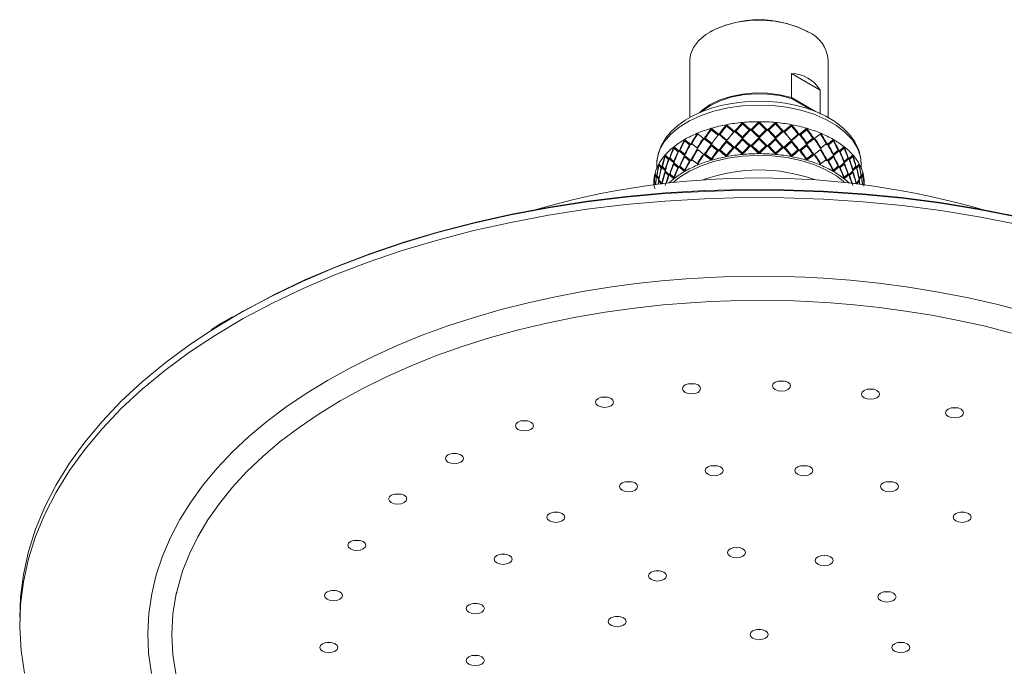
# Model space of a CAD drawing. Units: inches. Extents: x 8 to 32.3, y 6.1 to 26.5.
# Drawn here: x 22.4 to 28.9, y 19.4 to 23.6 of the extents above; entities that cross this region are included whole.
import ezdxf

# ---------------------------------------------------------------- set-up
doc = ezdxf.new("R2010")
doc.units = ezdxf.units.IN
doc.header["$LTSCALE"] = 2
doc.header["$MEASUREMENT"] = 0
doc.layers.add('A-PRODUCT', color=7, linetype='Continuous', lineweight=9)
doc.layers.add('A-TEXT', color=251, linetype='Continuous', lineweight=9)

# ---------------------------------------------------------------- blocks, each defined once
blk = doc.blocks.new('WWSH10ISO')
at = {"layer": 'A-PRODUCT'}
for p, q in [((26.9525, 23.5702), (26.9497, 23.5686)), ((27.5901, 23.5687), (27.5873, 23.5703)), ((26.8172, 23.3838), (26.8172, 23.0081)), ((27.7227, 23.0081), (27.7227, 23.3838)), ((27.4828, 23.1388), (27.4828, 23.2963)), ((27.6695, 23.1885), (27.4828, 23.2963)), ((27.4804, 23.1337), (27.4828, 23.1388)), ((27.4804, 23.1337), (27.6108, 23.0584)), ((27.6397, 23.0482), (27.4828, 23.1388)), ((27.6695, 23.1885), (27.6695, 23.0309)), ((27.0601, 22.9563), (27.0092, 22.8948)), ((27.057, 22.9617), (27.0601, 22.9563)), ((27.1109, 22.9139), (27.0601, 22.9563)), ((27.1637, 22.9707), (27.1109, 22.9139)), ((27.1621, 22.9763), (27.1637, 22.9707)), ((27.2165, 22.9235), (27.1637, 22.9707)), ((27.2699, 22.9755), (27.2165, 22.9235)), ((27.2699, 22.9812), (27.2699, 22.9755)), ((27.3234, 22.9235), (27.2699, 22.9755)), ((27.3762, 22.9707), (27.3234, 22.9235)), ((27.3777, 22.9763), (27.3762, 22.9707)), ((27.429, 22.9139), (27.3762, 22.9707)), ((27.4798, 22.9563), (27.429, 22.9139)), ((27.4828, 22.9617), (27.4798, 22.9563)), ((27.5306, 22.8948), (27.4798, 22.9563)), ((26.8649, 22.9052), (26.8707, 22.9006)), ((26.8707, 22.9006), (26.8668, 22.8943)), ((26.914, 22.8668), (26.8707, 22.9006)), ((26.9571, 22.9379), (26.9616, 22.9328)), ((26.9616, 22.9328), (26.9579, 22.9277)), ((27.0092, 22.8948), (26.9616, 22.9328)), ((26.9971, 22.8962), (27.0008, 22.892)), ((27.0081, 22.8962), (27.0092, 22.8948)), ((27.0092, 22.8943), (27.0092, 22.8948)), ((27.018, 22.896), (27.0154, 22.9006)), ((27.06, 22.8609), (27.018, 22.896)), ((27.1021, 22.9117), (27.0677, 22.8701)), ((27.0995, 22.9164), (27.1021, 22.9117)), ((27.1102, 22.9153), (27.1109, 22.9139)), ((27.1109, 22.9134), (27.1109, 22.9139)), ((27.12, 22.9142), (27.1187, 22.919)), ((27.1637, 22.8752), (27.12, 22.9142)), ((27.1621, 22.8808), (27.1637, 22.8752)), ((27.2073, 22.9222), (27.1637, 22.8752)), ((27.206, 22.927), (27.2073, 22.9222)), ((27.2162, 22.925), (27.2165, 22.9235)), ((27.2165, 22.9231), (27.2165, 22.9235)), ((27.2257, 22.923), (27.2257, 22.9279)), ((27.2699, 22.88), (27.2257, 22.923)), ((27.3141, 22.923), (27.2699, 22.88)), ((27.2699, 22.8857), (27.2699, 22.88)), ((27.3141, 22.9279), (27.3141, 22.923)), ((27.3236, 22.925), (27.3234, 22.9235)), ((27.3234, 22.9231), (27.3234, 22.9235)), ((27.3325, 22.9222), (27.3338, 22.927)), ((27.3762, 22.8752), (27.3325, 22.9222)), ((27.4198, 22.9142), (27.3762, 22.8752)), ((27.3777, 22.8808), (27.3762, 22.8752)), ((27.4211, 22.919), (27.4198, 22.9142)), ((27.4296, 22.9153), (27.429, 22.9139)), ((27.429, 22.9134), (27.429, 22.9139)), ((27.4378, 22.9117), (27.4404, 22.9164)), ((27.4721, 22.8701), (27.4378, 22.9117)), ((27.5218, 22.896), (27.4798, 22.8609)), ((27.5244, 22.9006), (27.5218, 22.896)), ((27.5782, 22.9328), (27.5306, 22.8948)), ((27.5318, 22.8962), (27.5306, 22.8948)), ((27.5306, 22.8943), (27.5306, 22.8948)), ((27.539, 22.892), (27.5427, 22.8962)), ((27.5827, 22.9379), (27.5782, 22.9328)), ((27.5819, 22.9277), (27.5782, 22.9328)), ((27.6691, 22.9006), (27.6259, 22.8668)), ((27.6749, 22.9052), (27.6691, 22.9006)), ((27.673, 22.8943), (27.6691, 22.9006)), ((26.7827, 22.8552), (26.7897, 22.8512)), ((26.7891, 22.8596), (26.7859, 22.8534)), ((26.7897, 22.8512), (26.819, 22.8278)), ((26.815, 22.8297), (26.8188, 22.8275)), ((26.8256, 22.8316), (26.8275, 22.8305)), ((26.8311, 22.8363), (26.8275, 22.8305)), ((26.8275, 22.8301), (26.8275, 22.8305)), ((26.835, 22.8332), (26.83, 22.8371)), ((26.8687, 22.8068), (26.835, 22.8332)), ((26.9015, 22.8671), (26.9054, 22.864)), ((26.9124, 22.868), (26.914, 22.8668)), ((26.9185, 22.873), (26.914, 22.8668)), ((26.914, 22.8663), (26.914, 22.8668)), ((26.9222, 22.8687), (26.9184, 22.8731)), ((26.9606, 22.8381), (26.9222, 22.8687)), ((26.9616, 22.8283), (26.9582, 22.8236)), ((27.0053, 22.7934), (26.9616, 22.8283)), ((27.0464, 22.8353), (27.0101, 22.7914)), ((27.0601, 22.8519), (27.0571, 22.8482)), ((27.1076, 22.8122), (27.0601, 22.8519)), ((27.1021, 22.8077), (27.0995, 22.8124)), ((27.1637, 22.8662), (27.1124, 22.811)), ((27.1187, 22.815), (27.12, 22.8102)), ((27.2137, 22.8215), (27.1637, 22.8662)), ((27.2073, 22.8182), (27.1637, 22.7712)), ((27.2073, 22.8182), (27.206, 22.823)), ((27.2699, 22.871), (27.2186, 22.8211)), ((27.2257, 22.8239), (27.2257, 22.8191)), ((27.2699, 22.7761), (27.2257, 22.8191)), ((27.3213, 22.8211), (27.2699, 22.871)), ((27.3141, 22.8191), (27.2699, 22.7761)), ((27.3141, 22.8191), (27.3141, 22.8239)), ((27.3762, 22.8662), (27.3261, 22.8215)), ((27.3338, 22.823), (27.3325, 22.8182)), ((27.3762, 22.7712), (27.3325, 22.8182)), ((27.4274, 22.811), (27.3762, 22.8662)), ((27.4198, 22.8102), (27.4211, 22.815)), ((27.4798, 22.8519), (27.4323, 22.8122)), ((27.4404, 22.8124), (27.4378, 22.8077)), ((27.4828, 22.8482), (27.4798, 22.8519)), ((27.5297, 22.7914), (27.4935, 22.8353)), ((27.5782, 22.8283), (27.5345, 22.7934)), ((27.5817, 22.8236), (27.5782, 22.8283)), ((27.5827, 22.8424), (27.5791, 22.8383)), ((27.6176, 22.8687), (27.5793, 22.8381)), ((27.6214, 22.8731), (27.6176, 22.8687)), ((27.6259, 22.8668), (27.6214, 22.873)), ((27.6274, 22.868), (27.6259, 22.8668)), ((27.6259, 22.8663), (27.6259, 22.8668)), ((27.6344, 22.864), (27.6383, 22.8671)), ((27.7048, 22.8332), (27.6712, 22.8068)), ((27.7098, 22.8371), (27.7048, 22.8332)), ((27.7123, 22.8305), (27.7088, 22.8363)), ((27.7143, 22.8316), (27.7123, 22.8305)), ((27.7123, 22.8301), (27.7123, 22.8305)), ((27.7209, 22.8278), (27.7501, 22.8512)), ((27.7211, 22.8275), (27.7249, 22.8297)), ((27.7571, 22.8552), (27.7501, 22.8512)), ((27.7539, 22.8534), (27.7507, 22.8596)), ((26.656, 22.7545), (26.6648, 22.752)), ((26.6634, 22.7567), (26.6621, 22.7527)), ((26.6648, 22.752), (26.6811, 22.7355)), ((26.7125, 22.8078), (26.7205, 22.8044)), ((26.7194, 22.8113), (26.7172, 22.8058)), ((26.7205, 22.8044), (26.7436, 22.7845)), ((26.7396, 22.7849), (26.7431, 22.7835)), ((26.7496, 22.7878), (26.7463, 22.7897)), ((26.7519, 22.7864), (26.7496, 22.7878)), ((26.7496, 22.7878), (26.7519, 22.7869)), ((26.7545, 22.792), (26.7519, 22.7869)), ((26.7519, 22.7864), (26.7519, 22.7869)), ((26.7519, 22.7864), (26.7833, 22.7613)), ((26.7827, 22.7692), (26.7863, 22.7672)), ((26.7827, 22.7512), (26.7897, 22.7472)), ((26.7891, 22.7551), (26.7861, 22.7493)), ((26.7897, 22.7472), (26.8192, 22.7237)), ((26.8649, 22.8098), (26.8687, 22.8068)), ((26.8707, 22.7962), (26.867, 22.7901)), ((26.9096, 22.7657), (26.8707, 22.7962)), ((26.9056, 22.7598), (26.9015, 22.7631)), ((26.9187, 22.7688), (26.9143, 22.7628)), ((26.9184, 22.7691), (26.9222, 22.7647)), ((26.9608, 22.734), (26.9222, 22.7647)), ((27.001, 22.7879), (26.9971, 22.7922)), ((27.001, 22.7879), (26.9988, 22.7849)), ((27.0154, 22.7966), (27.018, 22.792)), ((27.0601, 22.7569), (27.018, 22.792)), ((27.057, 22.7623), (27.0601, 22.7569)), ((27.1021, 22.8077), (27.0601, 22.7569)), ((27.1637, 22.7712), (27.12, 22.8102)), ((27.1621, 22.7769), (27.1637, 22.7712)), ((27.2699, 22.7818), (27.2699, 22.7761)), ((27.4198, 22.8102), (27.3762, 22.7712)), ((27.3777, 22.7769), (27.3762, 22.7712)), ((27.4798, 22.7569), (27.4378, 22.8077)), ((27.5218, 22.792), (27.4798, 22.7569)), ((27.4828, 22.7623), (27.4798, 22.7569)), ((27.5218, 22.792), (27.5244, 22.7966)), ((27.5427, 22.7922), (27.5389, 22.7879)), ((27.5411, 22.7849), (27.5389, 22.7879)), ((27.6176, 22.7647), (27.579, 22.734)), ((27.6176, 22.7647), (27.6214, 22.7691)), ((27.6255, 22.7628), (27.6212, 22.7688)), ((27.6691, 22.7962), (27.6303, 22.7657)), ((27.6383, 22.7631), (27.6342, 22.7598)), ((27.6728, 22.7901), (27.6691, 22.7962)), ((27.6749, 22.8098), (27.6712, 22.8068)), ((27.7207, 22.7237), (27.7501, 22.7472)), ((27.7571, 22.7512), (27.7501, 22.7472)), ((27.7537, 22.7493), (27.7507, 22.7551)), ((27.7571, 22.7692), (27.7535, 22.7672)), ((27.7565, 22.7613), (27.7879, 22.7864)), ((27.7879, 22.7869), (27.7853, 22.792)), ((27.7879, 22.7864), (27.7902, 22.7878)), ((27.7902, 22.7878), (27.7879, 22.7869)), ((27.7879, 22.7864), (27.7879, 22.7869)), ((27.7902, 22.7878), (27.7936, 22.7897)), ((27.7963, 22.7845), (27.8194, 22.8044)), ((27.7968, 22.7835), (27.8002, 22.7849)), ((27.8273, 22.8078), (27.8194, 22.8044)), ((27.8227, 22.8058), (27.8204, 22.8113)), ((27.8588, 22.7355), (27.875, 22.752)), ((27.8838, 22.7545), (27.875, 22.752)), ((27.8777, 22.7527), (27.8765, 22.7567)), ((26.6006, 22.704), (26.6007, 22.7104)), ((26.6006, 22.704), (26.6006, 22.6779)), ((26.6147, 22.6969), (26.6231, 22.6953)), ((26.6223, 22.6963), (26.6222, 22.6955)), ((26.6296, 22.6874), (26.6331, 22.6827)), ((26.6378, 22.6824), (26.6335, 22.6836)), ((26.6412, 22.6841), (26.6405, 22.682)), ((26.6774, 22.7339), (26.6802, 22.7331)), ((26.6865, 22.7376), (26.6827, 22.7392)), ((26.6891, 22.7365), (26.6865, 22.7376)), ((26.6865, 22.7376), (26.6891, 22.7369)), ((26.6907, 22.7409), (26.6891, 22.7369)), ((26.6891, 22.7365), (26.6891, 22.7369)), ((26.6891, 22.7365), (26.7113, 22.7174)), ((26.7125, 22.7218), (26.7157, 22.7205)), ((26.7125, 22.7038), (26.7205, 22.7004)), ((26.7194, 22.7069), (26.7174, 22.7017)), ((26.7205, 22.7004), (26.7437, 22.6804)), ((26.7496, 22.6833), (26.7463, 22.6852)), ((26.7519, 22.6819), (26.7496, 22.6833)), ((26.7496, 22.6833), (26.7519, 22.6824)), ((26.7547, 22.6878), (26.7519, 22.6824)), ((26.819, 22.7234), (26.815, 22.7257)), ((26.8257, 22.727), (26.8275, 22.726)), ((26.8313, 22.7322), (26.8275, 22.726)), ((26.8275, 22.7256), (26.8275, 22.726)), ((26.83, 22.7331), (26.835, 22.7292)), ((26.8689, 22.7026), (26.835, 22.7292)), ((26.8649, 22.7058), (26.8689, 22.7027)), ((26.9571, 22.7384), (26.9609, 22.7341)), ((27.5827, 22.7384), (27.5789, 22.7341)), ((27.6749, 22.7058), (27.6709, 22.7027)), ((27.7048, 22.7292), (27.671, 22.7026)), ((27.7048, 22.7292), (27.7098, 22.7331)), ((27.7123, 22.726), (27.7086, 22.7322)), ((27.7141, 22.727), (27.7123, 22.726)), ((27.7123, 22.7256), (27.7123, 22.726)), ((27.7249, 22.7257), (27.7209, 22.7234)), ((27.7879, 22.6824), (27.7851, 22.6878)), ((27.7879, 22.6819), (27.7902, 22.6833)), ((27.7902, 22.6833), (27.7879, 22.6824)), ((27.7902, 22.6833), (27.7936, 22.6852)), ((27.7961, 22.6804), (27.8194, 22.7004)), ((27.8273, 22.7038), (27.8194, 22.7004)), ((27.8225, 22.7017), (27.8204, 22.7069)), ((27.8273, 22.7218), (27.8242, 22.7205)), ((27.8286, 22.7174), (27.8508, 22.7365)), ((27.8508, 22.7369), (27.8491, 22.7409)), ((27.8508, 22.7365), (27.8533, 22.7376)), ((27.8533, 22.7376), (27.8508, 22.7369)), ((27.8508, 22.7365), (27.8508, 22.7369)), ((27.8533, 22.7376), (27.8572, 22.7392)), ((27.8596, 22.7331), (27.8625, 22.7339)), ((27.8993, 22.682), (27.8986, 22.6841)), ((27.902, 22.6824), (27.9063, 22.6836)), ((27.9067, 22.6827), (27.9102, 22.6874)), ((27.9252, 22.6969), (27.9167, 22.6953)), ((27.9177, 22.6955), (27.9175, 22.6963)), ((27.9392, 22.704), (27.9391, 22.6988)), ((27.9392, 22.6779), (27.9392, 22.704)), ((26.5894, 22.6362), (26.5937, 22.6358)), ((26.5977, 22.6183), (26.599, 22.6181)), ((26.6046, 22.6234), (26.6001, 22.6243)), ((26.6063, 22.6231), (26.6046, 22.6234)), ((26.6046, 22.6234), (26.6061, 22.6233)), ((26.6297, 22.6779), (26.6318, 22.6775)), ((26.6405, 22.6815), (26.6378, 22.6824)), ((26.6378, 22.6824), (26.6405, 22.682)), ((26.6405, 22.6815), (26.6405, 22.682)), ((26.6405, 22.6815), (26.6572, 22.6647)), ((26.656, 22.6686), (26.6586, 22.6678)), ((26.656, 22.6506), (26.6648, 22.648)), ((26.6634, 22.6523), (26.6623, 22.6487)), ((26.6648, 22.648), (26.6812, 22.6314)), ((26.6804, 22.629), (26.6774, 22.6299)), ((26.6865, 22.6331), (26.6827, 22.6348)), ((26.6891, 22.632), (26.6865, 22.6331)), ((26.6865, 22.6331), (26.6891, 22.6325)), ((26.6909, 22.6368), (26.6891, 22.6325)), ((26.6891, 22.632), (26.6891, 22.6325)), ((26.6891, 22.632), (26.7136, 22.6109)), ((26.7433, 22.6794), (26.7396, 22.6809)), ((26.7519, 22.6819), (26.7519, 22.6824)), ((26.7519, 22.6819), (26.7833, 22.6568)), ((26.7827, 22.6653), (26.7865, 22.6631)), ((27.7571, 22.6653), (27.7533, 22.6631)), ((27.7565, 22.6568), (27.7879, 22.6819)), ((27.7879, 22.6819), (27.7879, 22.6824)), ((27.8002, 22.6809), (27.7966, 22.6794)), ((27.8262, 22.6109), (27.8508, 22.632)), ((27.8508, 22.6325), (27.849, 22.6368)), ((27.8508, 22.632), (27.8533, 22.6331)), ((27.8533, 22.6331), (27.8508, 22.6325)), ((27.8508, 22.632), (27.8508, 22.6325)), ((27.8533, 22.6331), (27.8572, 22.6348)), ((27.8586, 22.6314), (27.875, 22.648)), ((27.8625, 22.6299), (27.8595, 22.629)), ((27.8838, 22.6506), (27.875, 22.648)), ((27.8776, 22.6487), (27.8765, 22.6523)), ((27.8838, 22.6686), (27.8813, 22.6678)), ((27.8826, 22.6647), (27.8993, 22.6815)), ((27.8993, 22.6815), (27.902, 22.6824)), ((27.902, 22.6824), (27.8993, 22.682)), ((27.8993, 22.6815), (27.8993, 22.682)), ((27.908, 22.6775), (27.9102, 22.6779)), ((27.9335, 22.6231), (27.9352, 22.6234)), ((27.9352, 22.6234), (27.9337, 22.6233)), ((27.9352, 22.6234), (27.9398, 22.6243)), ((27.9408, 22.6181), (27.9421, 22.6183)), ((27.9504, 22.6362), (27.9462, 22.6358)), ((26.581, 22.574), (26.5809, 22.5835)), ((26.5809, 22.574), (26.5814, 22.574)), ((26.5824, 22.5565), (26.5828, 22.5565)), ((26.5853, 22.5624), (26.5831, 22.5627)), ((26.6147, 22.5929), (26.6105, 22.5716)), ((26.6147, 22.6109), (26.6164, 22.6106)), ((26.6147, 22.5929), (26.6227, 22.5914)), ((26.6164, 22.6106), (26.6164, 22.6105)), ((26.6223, 22.5918), (26.6223, 22.5915)), ((26.6319, 22.5735), (26.6297, 22.5739)), ((26.632, 22.5802), (26.6332, 22.5786)), ((26.6378, 22.5779), (26.6335, 22.5792)), ((26.6405, 22.577), (26.6378, 22.5779)), ((26.6378, 22.5779), (26.6405, 22.5775)), ((26.6413, 22.58), (26.6405, 22.5775)), ((26.6405, 22.577), (26.6405, 22.5775)), ((26.7125, 22.6178), (26.7159, 22.6164)), ((27.8273, 22.6178), (27.824, 22.6164)), ((27.8993, 22.5775), (27.8985, 22.58)), ((27.8993, 22.577), (27.902, 22.5779)), ((27.902, 22.5779), (27.8993, 22.5775)), ((27.8993, 22.577), (27.8993, 22.5775)), ((27.902, 22.5779), (27.9063, 22.5792)), ((27.9066, 22.5786), (27.9078, 22.5802)), ((27.9252, 22.5929), (27.9172, 22.5914)), ((27.9176, 22.5915), (27.9175, 22.5918)), ((27.9252, 22.6109), (27.9234, 22.6106)), ((27.9234, 22.6105), (27.9234, 22.6106)), ((27.9294, 22.5716), (27.9252, 22.5929)), ((27.9545, 22.5624), (27.9567, 22.5627)), ((27.9589, 22.574), (27.9585, 22.574)), ((27.9589, 22.5835), (27.9589, 22.574))]:
    blk.add_line(p, q, dxfattribs=at)
at = {"layer": 'A-PRODUCT', "flags": 128}
for points in [[(26.8172, 23.3838), (26.8215, 23.42), (26.8406, 23.4669), (26.8744, 23.511), (26.9216, 23.5508), (26.9807, 23.5849), (27.0496, 23.6122), (27.126, 23.6317), (27.2074, 23.6427), (27.2908, 23.6449), (27.3736, 23.6383), (27.4528, 23.6229), (27.5258, 23.5995), (27.5901, 23.5687)], [(26.8794, 23.0403), (26.8971, 23.0564), (26.9498, 23.0929), (27.0131, 23.1233), (27.0848, 23.1466), (27.1627, 23.162), (27.2442, 23.169), (27.3265, 23.1674), (27.4069, 23.1572), (27.4828, 23.1388)], [(26.8938, 23.0462), (26.9004, 23.0519), (26.9526, 23.0881), (27.0152, 23.1182), (27.0863, 23.1413), (27.1634, 23.1566), (27.2441, 23.1635), (27.3255, 23.162), (27.4052, 23.1519), (27.4804, 23.1337)], [(26.6007, 22.7104), (26.6034, 22.7393), (26.6194, 22.7949), (26.6493, 22.8486), (26.6923, 22.8992), (26.7477, 22.9457), (26.8143, 22.987), (26.8905, 23.0223), (26.9748, 23.0508), (27.0654, 23.0719), (27.1604, 23.0852), (27.2577, 23.0903), (27.3553, 23.0872), (27.451, 23.076), (27.5429, 23.0568), (27.629, 23.0301), (27.7074, 22.9964), (27.7765, 22.9566), (27.8348, 22.9113), (27.881, 22.8616), (27.9142, 22.8086), (27.9337, 22.7533), (27.9392, 22.704)], [(27.2699, 23.1154), (27.1776, 23.1115), (27.1406, 23.1078), (27.0804, 23.0989), (27.0201, 23.0863), (26.9584, 23.0691), (26.898, 23.0474), (26.8402, 23.0212), (26.7864, 22.9906), (26.7377, 22.9559), (26.6949, 22.917), (26.6589, 22.8744), (26.6307, 22.828), (26.6112, 22.7782), (26.6015, 22.7253), (26.6018, 22.7115)], [(27.938, 22.6979), (27.9369, 22.7387), (27.9224, 22.7973), (27.8978, 22.8487), (27.8629, 22.8973), (27.8187, 22.942), (27.7663, 22.9822), (27.7072, 23.0173), (27.6426, 23.0471), (27.5745, 23.0713), (27.506, 23.0895), (27.4401, 23.1022), (27.391, 23.1087), (27.3356, 23.1134), (27.2699, 23.1154)], [(27.8316, 22.5846), (27.7765, 22.627), (27.7074, 22.6669), (27.629, 22.7006), (27.5429, 22.7273), (27.451, 22.7465), (27.3553, 22.7577), (27.2577, 22.7608), (27.1604, 22.7557), (27.0654, 22.7424), (26.9748, 22.7213), (26.8905, 22.6928), (26.8143, 22.6575), (26.7477, 22.6162), (26.7074, 22.5839)], [(28.9553, 22.3584), (28.7094, 22.4068), (28.4594, 22.4476), (28.2059, 22.4805), (27.9498, 22.5056), (27.6916, 22.5227), (27.4323, 22.5317), (27.1725, 22.5327), (26.913, 22.5257), (26.6545, 22.5106), (26.3977, 22.4875), (26.1435, 22.4566), (25.8926, 22.4177), (25.6456, 22.3712), (25.4033, 22.3171), (25.1664, 22.2555), (24.9355, 22.1867), (24.7114, 22.1108), (24.4946, 22.0281), (24.2859, 21.9388), (24.0857, 21.8432), (23.8948, 21.7415), (23.7135, 21.634), (23.6782, 21.6117)], [(23.8409, 21.7107), (23.9085, 21.7494), (24.0987, 21.8507), (24.298, 21.946), (24.5059, 22.0349), (24.7218, 22.1173), (24.945, 22.1928), (25.1749, 22.2614), (25.4109, 22.3227), (25.6522, 22.3766), (25.8982, 22.4229), (26.1481, 22.4616), (26.4013, 22.4924), (26.657, 22.5154), (26.9144, 22.5304), (27.1729, 22.5374), (27.4316, 22.5364), (27.6899, 22.5274), (27.947, 22.5104), (28.2021, 22.4855), (28.4545, 22.4526), (28.7036, 22.412), (28.9484, 22.3638)], [(22.4628, 19.3738), (22.4402, 19.5232), (22.4314, 19.6731), (22.4367, 19.823), (22.4558, 19.9726), (22.4889, 20.1214), (22.5357, 20.2689), (22.5962, 20.4148), (22.6702, 20.5586), (22.7574, 20.6998), (22.8576, 20.8382), (22.9706, 20.9733), (23.0959, 21.1047), (23.2333, 21.232), (23.3823, 21.3548), (23.5426, 21.4729), (23.7135, 21.5858), (23.8948, 21.6933), (24.0857, 21.795), (24.2859, 21.8906), (24.4946, 21.9799), (24.7114, 22.0626), (24.9355, 22.1385), (25.1664, 22.2073), (25.4033, 22.2689), (25.6456, 22.323), (25.8926, 22.3695), (26.1435, 22.4083), (26.3977, 22.4393), (26.6545, 22.4624), (26.913, 22.4775), (27.1725, 22.4845), (27.4323, 22.4835), (27.6916, 22.4744), (27.9498, 22.4574), (28.2059, 22.4323), (28.4594, 22.3994), (28.7094, 22.3586), (28.9553, 22.3102)], [(27.2699, 21.97), (27.038, 21.966), (26.9454, 21.9623), (26.7921, 21.9533), (26.6341, 21.9404), (26.4659, 21.9224), (26.2923, 21.8993), (26.1154, 21.8708), (25.937, 21.8368), (25.7586, 21.7973), (25.5813, 21.7522), (25.4062, 21.7016), (25.2342, 21.6456), (25.066, 21.5843), (24.9024, 21.5179), (24.744, 21.4464), (24.5913, 21.37), (24.4449, 21.2889), (24.3053, 21.2033), (24.1729, 21.1134), (24.0481, 21.0194), (23.9313, 20.9214), (23.8229, 20.8196), (23.7232, 20.7143), (23.6325, 20.6056), (23.5512, 20.4938), (23.4795, 20.3789), (23.4177, 20.2612), (23.3662, 20.1408), (23.3253, 20.0179), (23.2954, 19.8927), (23.2768, 19.7653), (23.2699, 19.6359), (23.2754, 19.5048), (23.2935, 19.3722)], [(29.0211, 21.7348), (28.8322, 21.785), (28.6398, 21.8291), (28.4449, 21.8672), (28.2489, 21.8991), (28.0541, 21.9248), (27.8654, 21.944), (27.6924, 21.9569), (27.5691, 21.9634), (27.4325, 21.968), (27.2699, 21.97)], [(23.4572, 19.8931), (23.4611, 19.9148), (23.4979, 20.0418), (23.5424, 20.1553), (23.5974, 20.2671), (23.6628, 20.377), (23.7382, 20.4847), (23.8236, 20.59), (23.9187, 20.6926), (24.0232, 20.7923), (24.1369, 20.8887), (24.2594, 20.9817), (24.3905, 21.0709), (24.5297, 21.1561), (24.6767, 21.237), (24.8311, 21.3133), (24.9923, 21.3849), (25.1598, 21.4515), (25.3332, 21.5129), (25.5118, 21.5689), (25.695, 21.6193), (25.882, 21.6641), (26.0719, 21.7029), (26.2635, 21.7357), (26.4549, 21.7624), (26.642, 21.7829), (26.8242, 21.7976), (26.9541, 21.805), (27.0843, 21.8099), (27.2699, 21.8125)], [(27.2699, 21.8125), (27.4974, 21.8086), (27.5882, 21.8049), (27.7385, 21.7961), (27.8934, 21.7833), (28.0581, 21.7657), (28.2282, 21.743), (28.4013, 21.715), (28.5757, 21.6816), (28.75, 21.6429), (28.9229, 21.5987)], [(23.8236, 21.706), (23.7503, 21.6633), (23.6834, 21.6201)], [(23.6782, 21.6117), (23.5426, 21.5211), (23.3823, 21.403), (23.2333, 21.2802), (23.0959, 21.1529), (22.9706, 21.0215), (22.8576, 20.8864), (22.7574, 20.7481), (22.6702, 20.6068), (22.5962, 20.463), (22.5357, 20.3171), (22.4889, 20.1696), (22.4558, 20.0208), (22.4367, 19.8712), (22.4313, 19.74)], [(26.7871, 21.2594), (26.7743, 21.2483), (26.7698, 21.2353), (26.7743, 21.2222), (26.7871, 21.2111), (26.8062, 21.2038), (26.8288, 21.2012), (26.8514, 21.2038), (26.8706, 21.2111), (26.8834, 21.2222), (26.8879, 21.2353), (26.8834, 21.2483), (26.8706, 21.2594), (26.8514, 21.2667), (26.8288, 21.2693), (26.8062, 21.2667), (26.7871, 21.2594)], [(26.8092, 21.2674), (26.8288, 21.2655), (26.8485, 21.2674)], [(27.3757, 21.2772), (27.3629, 21.2661), (27.3584, 21.2531), (27.3629, 21.24), (27.3757, 21.229), (27.3949, 21.2216), (27.4175, 21.219), (27.4401, 21.2216), (27.4592, 21.229), (27.472, 21.24), (27.4765, 21.2531), (27.472, 21.2661), (27.4592, 21.2772), (27.4401, 21.2846), (27.4175, 21.2872), (27.3949, 21.2846), (27.3757, 21.2772)], [(27.3978, 21.2852), (27.4175, 21.2833), (27.4371, 21.2852)], [(27.9579, 21.2239), (27.9451, 21.2129), (27.9406, 21.1998), (27.9451, 21.1868), (27.9579, 21.1757), (27.9771, 21.1683), (27.9997, 21.1657), (28.0223, 21.1683), (28.0415, 21.1757), (28.0543, 21.1868), (28.0588, 21.1998), (28.0543, 21.2129), (28.0415, 21.2239), (28.0223, 21.2313), (27.9997, 21.2339), (27.9771, 21.2313), (27.9579, 21.2239)], [(27.98, 21.232), (27.9997, 21.23), (28.0194, 21.232)], [(26.2177, 21.1713), (26.2049, 21.1602), (26.2004, 21.1472), (26.2049, 21.1341), (26.2177, 21.1231), (26.2368, 21.1157), (26.2594, 21.1131), (26.282, 21.1157), (26.3012, 21.1231), (26.314, 21.1341), (26.3185, 21.1472), (26.314, 21.1602), (26.3012, 21.1713), (26.282, 21.1787), (26.2594, 21.1813), (26.2368, 21.1787), (26.2177, 21.1713)], [(26.2398, 21.1793), (26.2594, 21.1774), (26.2791, 21.1793)], [(28.5083, 21.102), (28.4955, 21.0909), (28.491, 21.0779), (28.4955, 21.0648), (28.5083, 21.0538), (28.5274, 21.0464), (28.55, 21.0438), (28.5726, 21.0464), (28.5918, 21.0538), (28.6046, 21.0648), (28.6091, 21.0779), (28.6046, 21.0909), (28.5918, 21.102), (28.5726, 21.1094), (28.55, 21.112), (28.5274, 21.1094), (28.5083, 21.102)], [(28.5304, 21.11), (28.55, 21.1081), (28.5697, 21.11)], [(25.6925, 21.0168), (25.6797, 21.0057), (25.6752, 20.9927), (25.6797, 20.9796), (25.6925, 20.9686), (25.7116, 20.9612), (25.7342, 20.9586), (25.7568, 20.9612), (25.776, 20.9686), (25.7888, 20.9796), (25.7933, 20.9927), (25.7888, 21.0057), (25.776, 21.0168), (25.7568, 21.0242), (25.7342, 21.0268), (25.7116, 21.0242), (25.6925, 21.0168)], [(25.7146, 21.0248), (25.7342, 21.0229), (25.7539, 21.0248)], [(25.2344, 20.8026), (25.2215, 20.7916), (25.2171, 20.7785), (25.2215, 20.7655), (25.2344, 20.7544), (25.2535, 20.747), (25.2761, 20.7444), (25.2987, 20.747), (25.3179, 20.7544), (25.3307, 20.7655), (25.3352, 20.7785), (25.3307, 20.7916), (25.3179, 20.8026), (25.2987, 20.81), (25.2761, 20.8126), (25.2535, 20.81), (25.2344, 20.8026)], [(25.2564, 20.8107), (25.2761, 20.8087), (25.2958, 20.8107)], [(26.9341, 20.7234), (26.9213, 20.7124), (26.9168, 20.6993), (26.9213, 20.6863), (26.9341, 20.6752), (26.9533, 20.6678), (26.9759, 20.6653), (26.9985, 20.6678), (27.0176, 20.6752), (27.0304, 20.6863), (27.0349, 20.6993), (27.0304, 20.7124), (27.0176, 20.7234), (26.9985, 20.7308), (26.9759, 20.7334), (26.9533, 20.7308), (26.9341, 20.7234)], [(26.9562, 20.7315), (26.9759, 20.7295), (26.9955, 20.7315)], [(27.5222, 20.7234), (27.5094, 20.7124), (27.5049, 20.6993), (27.5094, 20.6863), (27.5222, 20.6752), (27.5414, 20.6678), (27.564, 20.6653), (27.5866, 20.6678), (27.6057, 20.6752), (27.6185, 20.6863), (27.623, 20.6993), (27.6185, 20.7124), (27.6057, 20.7234), (27.5866, 20.7308), (27.564, 20.7334), (27.5414, 20.7308), (27.5222, 20.7234)], [(27.5443, 20.7315), (27.564, 20.7295), (27.5836, 20.7315)], [(26.3748, 20.6185), (26.362, 20.6075), (26.3575, 20.5944), (26.362, 20.5814), (26.3748, 20.5703), (26.3939, 20.5629), (26.4165, 20.5603), (26.4391, 20.5629), (26.4583, 20.5703), (26.4711, 20.5814), (26.4756, 20.5944), (26.4711, 20.6075), (26.4583, 20.6185), (26.4391, 20.6259), (26.4165, 20.6285), (26.3939, 20.6259), (26.3748, 20.6185)], [(26.3969, 20.6266), (26.4165, 20.6246), (26.4362, 20.6266)], [(28.0816, 20.6185), (28.0688, 20.6075), (28.0643, 20.5944), (28.0688, 20.5814), (28.0816, 20.5703), (28.1007, 20.5629), (28.1233, 20.5603), (28.1459, 20.5629), (28.1651, 20.5703), (28.1779, 20.5814), (28.1824, 20.5944), (28.1779, 20.6075), (28.1651, 20.6185), (28.1459, 20.6259), (28.1233, 20.6285), (28.1007, 20.6259), (28.0816, 20.6185)], [(28.1037, 20.6266), (28.1233, 20.6246), (28.143, 20.6266)], [(24.8634, 20.5382), (24.8506, 20.5271), (24.8461, 20.5141), (24.8506, 20.501), (24.8634, 20.49), (24.8825, 20.4826), (24.9051, 20.48), (24.9277, 20.4826), (24.9469, 20.49), (24.9597, 20.501), (24.9642, 20.5141), (24.9597, 20.5271), (24.9469, 20.5382), (24.9277, 20.5456), (24.9051, 20.5482), (24.8825, 20.5456), (24.8634, 20.5382)], [(24.8855, 20.5462), (24.9051, 20.5443), (24.9248, 20.5462)], [(25.899, 20.419), (25.8862, 20.4079), (25.8817, 20.3949), (25.8862, 20.3818), (25.899, 20.3708), (25.9181, 20.3634), (25.9407, 20.3608), (25.9633, 20.3634), (25.9825, 20.3708), (25.9953, 20.3818), (25.9998, 20.3949), (25.9953, 20.4079), (25.9825, 20.419), (25.9633, 20.4264), (25.9407, 20.429), (25.9181, 20.4264), (25.899, 20.419)], [(28.5574, 20.419), (28.5446, 20.4079), (28.5401, 20.3949), (28.5446, 20.3818), (28.5574, 20.3708), (28.5765, 20.3634), (28.5991, 20.3608), (28.6217, 20.3634), (28.6409, 20.3708), (28.6537, 20.3818), (28.6582, 20.3949), (28.6537, 20.4079), (28.6409, 20.419), (28.6217, 20.4264), (28.5991, 20.429), (28.5765, 20.4264), (28.5574, 20.419)], [(25.9211, 20.427), (25.9407, 20.4251), (25.9604, 20.427)], [(28.5795, 20.427), (28.5991, 20.4251), (28.6188, 20.427)], [(24.5958, 20.235), (24.583, 20.2239), (24.5785, 20.2109), (24.583, 20.1978), (24.5958, 20.1868), (24.6149, 20.1794), (24.6375, 20.1768), (24.6601, 20.1794), (24.6793, 20.1868), (24.6921, 20.1978), (24.6966, 20.2109), (24.6921, 20.2239), (24.6793, 20.235), (24.6601, 20.2424), (24.6375, 20.245), (24.6149, 20.2424), (24.5958, 20.235)], [(24.6179, 20.243), (24.6375, 20.2411), (24.6572, 20.243)], [(27.0811, 20.1875), (27.0683, 20.1765), (27.0638, 20.1634), (27.0683, 20.1504), (27.0811, 20.1393), (27.1003, 20.1319), (27.1229, 20.1293), (27.1455, 20.1319), (27.1646, 20.1393), (27.1774, 20.1504), (27.1819, 20.1634), (27.1774, 20.1765), (27.1646, 20.1875), (27.1455, 20.1949), (27.1229, 20.1975), (27.1003, 20.1949), (27.0811, 20.1875)], [(27.1032, 20.1956), (27.1229, 20.1936), (27.1425, 20.1956)], [(25.5533, 20.1443), (25.5405, 20.1332), (25.536, 20.1202), (25.5405, 20.1071), (25.5533, 20.0961), (25.5724, 20.0887), (25.595, 20.0861), (25.6176, 20.0887), (25.6368, 20.0961), (25.6496, 20.1071), (25.6541, 20.1202), (25.6496, 20.1332), (25.6368, 20.1443), (25.6176, 20.1517), (25.595, 20.1543), (25.5724, 20.1517), (25.5533, 20.1443)], [(25.5754, 20.1523), (25.595, 20.1504), (25.6147, 20.1523)], [(27.6549, 20.1351), (27.6421, 20.124), (27.6376, 20.111), (27.6421, 20.0979), (27.6549, 20.0869), (27.674, 20.0795), (27.6966, 20.0769), (27.7192, 20.0795), (27.7384, 20.0869), (27.7512, 20.0979), (27.7557, 20.111), (27.7512, 20.124), (27.7384, 20.1351), (27.7192, 20.1425), (27.6966, 20.1451), (27.674, 20.1425), (27.6549, 20.1351)], [(27.677, 20.1431), (27.6966, 20.1412), (27.7163, 20.1431)], [(26.5636, 20.0353), (26.5508, 20.0242), (26.5463, 20.0112), (26.5508, 19.9981), (26.5636, 19.9871), (26.5827, 19.9797), (26.6053, 19.9771), (26.6279, 19.9797), (26.6471, 19.9871), (26.6599, 19.9981), (26.6644, 20.0112), (26.6599, 20.0242), (26.6471, 20.0353), (26.6279, 20.0427), (26.6053, 20.0453), (26.5827, 20.0427), (26.5636, 20.0353)], [(26.5857, 20.0433), (26.6053, 20.0414), (26.625, 20.0433)], [(24.4432, 19.9063), (24.4304, 19.8952), (24.4259, 19.8822), (24.4304, 19.8691), (24.4432, 19.8581), (24.4624, 19.8507), (24.485, 19.8481), (24.5076, 19.8507), (24.5267, 19.8581), (24.5395, 19.8691), (24.544, 19.8822), (24.5395, 19.8952), (24.5267, 19.9063), (24.5076, 19.9137), (24.485, 19.9163), (24.4624, 19.9137), (24.4432, 19.9063)], [(24.4653, 19.9143), (24.485, 19.9124), (24.5046, 19.9143)], [(23.4554, 19.3601), (23.4344, 19.4936), (23.4274, 19.6275), (23.4344, 19.7615), (23.4554, 19.8949), (23.4574, 19.9043)], [(28.0656, 19.898), (28.0528, 19.8869), (28.0483, 19.8739), (28.0528, 19.8608), (28.0656, 19.8498), (28.0848, 19.8424), (28.1074, 19.8398), (28.13, 19.8424), (28.1491, 19.8498), (28.1619, 19.8608), (28.1664, 19.8739), (28.1619, 19.8869), (28.1491, 19.898), (28.13, 19.9054), (28.1074, 19.9079), (28.0848, 19.9054), (28.0656, 19.898)], [(28.0877, 19.906), (28.1074, 19.9041), (28.127, 19.906)], [(25.3715, 19.8214), (25.3587, 19.8103), (25.3542, 19.7973), (25.3587, 19.7842), (25.3715, 19.7732), (25.3907, 19.7658), (25.4133, 19.7632), (25.4359, 19.7658), (25.455, 19.7732), (25.4678, 19.7842), (25.4723, 19.7973), (25.4678, 19.8103), (25.455, 19.8214), (25.4359, 19.8288), (25.4133, 19.8314), (25.3907, 19.8288), (25.3715, 19.8214)], [(25.3936, 19.8294), (25.4133, 19.8275), (25.4329, 19.8294)], [(26.2998, 19.7365), (26.287, 19.7255), (26.2825, 19.7124), (26.287, 19.6994), (26.2998, 19.6883), (26.319, 19.6809), (26.3416, 19.6783), (26.3642, 19.6809), (26.3834, 19.6883), (26.3962, 19.6994), (26.4007, 19.7124), (26.3962, 19.7255), (26.3834, 19.7365), (26.3642, 19.7439), (26.3416, 19.7465), (26.319, 19.7439), (26.2998, 19.7365)], [(26.3219, 19.7446), (26.3416, 19.7426), (26.3613, 19.7446)], [(27.2282, 19.6516), (27.2154, 19.6406), (27.2109, 19.6275), (27.2154, 19.6145), (27.2282, 19.6034), (27.2473, 19.596), (27.2699, 19.5934), (27.2925, 19.596), (27.3117, 19.6034), (27.3245, 19.6145), (27.329, 19.6275), (27.3245, 19.6406), (27.3117, 19.6516), (27.2925, 19.659), (27.2699, 19.6616), (27.2473, 19.659), (27.2282, 19.6516)], [(27.2503, 19.6597), (27.2699, 19.6577), (27.2896, 19.6597)], [(24.4124, 19.5664), (24.3995, 19.5554), (24.3951, 19.5423), (24.3995, 19.5293), (24.4124, 19.5182), (24.4315, 19.5108), (24.4541, 19.5082), (24.4767, 19.5108), (24.4959, 19.5182), (24.5087, 19.5293), (24.5132, 19.5423), (24.5087, 19.5554), (24.4959, 19.5664), (24.4767, 19.5738), (24.4541, 19.5764), (24.4315, 19.5738), (24.4124, 19.5664)], [(24.4345, 19.5745), (24.4541, 19.5725), (24.4738, 19.5745)], [(28.1565, 19.5668), (28.1437, 19.5557), (28.1392, 19.5426), (28.1437, 19.5296), (28.1565, 19.5185), (28.1756, 19.5112), (28.1982, 19.5086), (28.2208, 19.5112), (28.24, 19.5185), (28.2528, 19.5296), (28.2573, 19.5426), (28.2528, 19.5557), (28.24, 19.5668), (28.2208, 19.5741), (28.1982, 19.5767), (28.1756, 19.5741), (28.1565, 19.5668)], [(28.1786, 19.5748), (28.1982, 19.5729), (28.2179, 19.5748)], [(25.3715, 19.4819), (25.3587, 19.4708), (25.3542, 19.4578), (25.3587, 19.4447), (25.3715, 19.4337), (25.3907, 19.4263), (25.4133, 19.4237), (25.4359, 19.4263), (25.455, 19.4337), (25.4678, 19.4447), (25.4723, 19.4578), (25.4678, 19.4708), (25.455, 19.4819), (25.4359, 19.4893), (25.4133, 19.4919), (25.3907, 19.4893), (25.3715, 19.4819)], [(25.3936, 19.4899), (25.4133, 19.488), (25.4329, 19.4899)]]:
    blk.add_lwpolyline(points, dxfattribs=at)
at = {"layer": 'A-PRODUCT'}
for centre, radius, start, end in [((27.2699, 22.9637), 0.6845, 62.37992, 117.62545), ((27.5039, 23.3669), 0.2194, 4.43558, 66.88455), ((27.4779, 23.0723), 0.2241, 31.2395, 88.76587), ((27.2444, 21.9572), 1.0218, 100.56758, 106.32857), ((29.1042, 21.2712), 2.655, 140.45036, 142.19102), ((29.0987, 21.2662), 2.6479, 140.44873, 141.8834), ((27.2642, 21.8533), 1.1277, 95.19344, 100.58779), ((23.8503, 19.1252), 5.0002, 49.33365, 50.11021), ((23.8812, 19.1523), 4.9523, 49.46962, 50.11273), ((29.3266, 20.9664), 2.9537, 137.12032, 138.64447), ((29.3182, 20.9646), 2.9423, 137.11834, 138.3755), ((27.2697, 21.7965), 1.1847, 89.99148, 95.21124), ((24.5447, 20.0487), 3.9271, 47.14919, 48.20198), ((24.564, 20.0605), 3.8983, 47.3341, 48.20457), ((29.6032, 20.584), 3.3453, 134.2261, 135.52358), ((29.5906, 20.5873), 3.3273, 134.22377, 135.29506), ((24.9366, 20.584), 3.3453, 44.47642, 45.7739), ((27.2701, 21.7965), 1.1847, 84.78876, 90.00852), ((24.9492, 20.5873), 3.3273, 44.70494, 45.77623), ((29.9951, 20.0487), 3.9271, 131.79802, 132.85081), ((29.9758, 20.0605), 3.8983, 131.79543, 132.6659), ((25.2133, 20.9664), 2.9537, 41.35553, 42.87968), ((27.2756, 21.8533), 1.1277, 79.41221, 84.80656), ((25.2217, 20.9646), 2.9423, 41.6245, 42.88166), ((30.6895, 19.1252), 5.0002, 129.88979, 130.66635), ((30.6586, 19.1523), 4.9523, 129.88727, 130.53038), ((25.4356, 21.2712), 2.655, 37.80898, 39.54964), ((27.2954, 21.9572), 1.0218, 73.67143, 79.43242), ((25.4412, 21.2662), 2.6479, 38.1166, 39.55127), ((27.1445, 22.2346), 0.7266, 112.62947, 119.86176), ((28.7441, 21.747), 2.2074, 148.35086, 150.50447), ((28.7431, 21.7381), 2.2063, 148.35042, 150.12266), ((27.2047, 22.0914), 0.882, 106.30419, 112.65953), ((28.9128, 21.5273), 2.4113, 144.19826, 146.14895), ((28.9097, 21.52), 2.4075, 144.19717, 145.80365), ((21.9352, 16.646), 8.0503, 50.95909, 51.4047), ((21.9974, 16.7139), 7.951, 51.0369, 51.40667), ((28.868, 21.4552), 2.356, 142.21899, 144.19999), ((24.1883, 19.4252), 4.4731, 50.10897, 50.94543), ((29.0329, 21.2257), 2.5624, 138.66958, 140.45196), ((24.7646, 20.1903), 3.597, 48.20061, 49.31688), ((24.7423, 20.1741), 3.6307, 48.2038, 49.11621), ((29.2206, 20.9604), 2.8091, 135.5459, 137.12194), ((29.2321, 20.9586), 2.8248, 135.8277, 137.11925), ((25.0888, 20.636), 3.127, 45.77239, 47.12956), ((29.6032, 20.4795), 3.3453, 134.2261, 135.52358), ((25.073, 20.6285), 3.1498, 45.77541, 46.8863), ((29.4668, 20.6285), 3.1498, 133.1137, 134.22459), ((29.451, 20.636), 3.127, 132.87044, 134.22761), ((24.9366, 20.4795), 3.3453, 44.47642, 45.7739), ((25.3192, 20.9604), 2.8091, 42.87806, 44.4541), ((25.3077, 20.9586), 2.8248, 42.88075, 44.1723), ((29.7975, 20.1741), 3.6307, 130.88379, 131.7962), ((29.7752, 20.1903), 3.597, 130.68312, 131.79939), ((25.507, 21.2257), 2.5624, 39.54804, 41.33042), ((30.3515, 19.4252), 4.4731, 129.05457, 129.89103), ((32.6046, 16.646), 8.0503, 128.5953, 129.04091), ((25.6718, 21.4552), 2.356, 35.80001, 37.78101), ((32.5424, 16.7139), 7.951, 128.59333, 128.9631), ((25.6659, 21.4598), 2.3634, 35.8019, 37.42798), ((25.6271, 21.5273), 2.4113, 33.85105, 35.80174), ((27.3351, 22.0914), 0.882, 67.34047, 73.69581), ((25.6301, 21.52), 2.4075, 34.19635, 35.80283), ((25.7958, 21.747), 2.2074, 29.49553, 31.64914), ((27.3953, 22.2346), 0.7266, 60.13824, 67.37053), ((25.7967, 21.7381), 2.2063, 29.87734, 31.64958), ((26.9858, 22.4706), 0.4415, 128.24809, 138.33345), ((28.4698, 22.1), 1.898, 157.79692, 160.31896), ((27.0685, 22.3663), 0.5745, 119.82585, 128.28502), ((27.8385, 24.1263), 1.7267, 229.30057, 230.74038), ((28.596, 21.9365), 2.037, 152.89206, 155.2383), ((28.5961, 21.9269), 2.0371, 152.89198, 154.82199), ((29.9582, 26.8407), 5.0884, 231.3876, 231.95373), ((29.9086, 26.7688), 5.0088, 231.38524, 231.85568), ((28.5848, 21.8378), 2.0244, 150.53802, 152.89397), ((28.5874, 21.8455), 2.0273, 150.95687, 152.89293), ((28.7189, 21.6581), 2.1778, 146.17961, 148.35269), ((28.7227, 21.6647), 2.1823, 146.56622, 148.35133), ((22.5858, 17.3567), 7.0074, 51.40397, 51.89276), ((28.9128, 21.4228), 2.4113, 144.19826, 146.14895), ((22.518, 17.2803), 7.1164, 51.40631, 51.80403), ((28.9104, 21.4155), 2.4083, 144.19755, 145.80351), ((21.9352, 16.5415), 8.0503, 50.95909, 51.4047), ((21.9846, 16.5941), 7.9714, 51.03716, 51.40599), ((29.1042, 21.1667), 2.655, 140.45036, 142.19102), ((29.0995, 21.1615), 2.649, 140.44915, 141.88324), ((23.8503, 19.0207), 5.0002, 49.33365, 50.11021), ((23.877, 19.0433), 4.9589, 49.46986, 50.11212), ((29.0323, 21.1217), 2.5617, 138.66933, 140.45221), ((29.0396, 21.1251), 2.5712, 138.9871, 140.45025), ((29.3266, 20.8619), 2.9537, 137.12032, 138.64447), ((24.7661, 20.0874), 3.5949, 48.20028, 49.31721), ((29.3193, 20.8596), 2.9439, 137.11881, 138.37532), ((24.7465, 20.0749), 3.6243, 48.203, 49.11701), ((24.5447, 19.9442), 3.9271, 47.14919, 48.20198), ((24.5617, 19.9539), 3.9018, 47.33432, 48.20401), ((29.2199, 20.8566), 2.8081, 135.54562, 137.12222), ((29.23, 20.8566), 2.8219, 135.82704, 137.11991), ((25.0898, 20.5325), 3.1256, 45.77209, 47.12986), ((29.5922, 20.4817), 3.3295, 134.22428, 135.29486), ((25.0759, 20.5275), 3.1457, 45.77468, 46.88703), ((24.9477, 20.4817), 3.3295, 44.70514, 45.77572), ((29.464, 20.5275), 3.1457, 133.11297, 134.22532), ((29.4501, 20.5325), 3.1256, 132.87014, 134.22791), ((29.9951, 19.9442), 3.9271, 131.79802, 132.85081), ((25.3199, 20.8566), 2.8081, 42.87778, 44.45438), ((29.9782, 19.9539), 3.9018, 131.79599, 132.66568), ((25.3099, 20.8566), 2.8219, 42.88009, 44.17296), ((25.2133, 20.8619), 2.9537, 41.35553, 42.87968), ((25.2205, 20.8596), 2.9439, 41.62468, 42.88119), ((29.7933, 20.0749), 3.6243, 130.88299, 131.797), ((29.7738, 20.0874), 3.5949, 130.68279, 131.79972), ((30.6895, 19.0207), 5.0002, 129.88979, 130.66635), ((25.5075, 21.1217), 2.5617, 39.54779, 41.33067), ((30.6629, 19.0433), 4.9589, 129.88788, 130.53014), ((25.5002, 21.1251), 2.5712, 39.54975, 41.0129), ((25.4356, 21.1667), 2.655, 37.80898, 39.54964), ((25.4403, 21.1615), 2.649, 38.11676, 39.55085), ((32.6046, 16.5415), 8.0503, 128.5953, 129.04091), ((32.5552, 16.5941), 7.9714, 128.59401, 128.96284), ((32.0218, 17.2803), 7.1164, 128.19597, 128.59369), ((31.9541, 17.3567), 7.0074, 128.10724, 128.59603), ((25.6271, 21.4228), 2.4113, 33.85105, 35.80174), ((25.6295, 21.4155), 2.4083, 34.19649, 35.80245), ((25.821, 21.6581), 2.1778, 31.64731, 33.82039), ((25.8172, 21.6647), 2.1823, 31.64867, 33.43378), ((24.5817, 26.8407), 5.0884, 308.04627, 308.6124), ((25.9551, 21.8378), 2.0244, 27.10603, 29.46198), ((24.6312, 26.7688), 5.0088, 308.14432, 308.61476), ((25.9525, 21.8455), 2.0273, 27.10707, 29.04313), ((25.9439, 21.9365), 2.037, 24.7617, 27.10794), ((27.4713, 22.3663), 0.5745, 51.71498, 60.17415), ((25.9437, 21.9269), 2.0371, 25.17801, 27.10802), ((26.7014, 24.1263), 1.7267, 309.25962, 310.69943), ((26.07, 22.1), 1.898, 19.68104, 22.20308), ((27.554, 22.4706), 0.4415, 41.66655, 51.75191), ((26.9084, 22.5393), 0.3379, 138.31251, 150.36734), ((28.3681, 22.2415), 1.7901, 163.02616, 165.69874), ((28.3693, 22.2316), 1.7913, 163.02664, 165.22418), ((27.179, 23.2828), 0.7366, 224.76873, 227.59762), ((27.1667, 23.2607), 0.719, 224.74845, 227.11301), ((28.4705, 22.0902), 1.8987, 157.79709, 159.87138), ((27.8163, 24.0906), 1.6923, 229.29219, 230.49235), ((28.4676, 21.9965), 1.8956, 155.27466, 157.79885), ((28.4693, 22.0048), 1.8974, 155.72306, 157.79808), ((29.3594, 25.9868), 4.1291, 230.73973, 231.39045), ((28.596, 21.832), 2.037, 152.89206, 155.2383), ((29.4073, 26.0554), 4.2056, 230.85779, 231.38688), ((28.5965, 21.8228), 2.0376, 152.89227, 154.82188), ((29.9582, 26.7363), 5.0884, 231.3876, 231.95373), ((29.9008, 26.655), 4.9962, 231.38439, 231.85601), ((28.7441, 21.6425), 2.2074, 148.35086, 150.50447), ((28.7436, 21.6338), 2.2069, 148.35076, 150.12253), ((28.7185, 21.5538), 2.1774, 146.1794, 148.3529), ((28.7217, 21.5614), 2.1811, 146.56573, 148.35182), ((22.5929, 17.2612), 6.9958, 51.40356, 51.89316), ((22.5397, 17.2037), 7.0815, 51.40533, 51.80501), ((28.8676, 21.3511), 2.3554, 142.21876, 144.20022), ((28.8726, 21.3568), 2.3618, 142.57147, 144.19864), ((27.2444, 21.7483), 1.0218, 100.56758, 106.32857), ((24.1908, 19.3237), 4.4692, 50.10861, 50.94579), ((24.1612, 19.2976), 4.5155, 50.11119, 50.79532), ((27.2642, 21.6443), 1.1277, 95.19344, 100.58779), ((27.2697, 21.5876), 1.1847, 89.99148, 95.21124), ((27.2701, 21.5876), 1.1847, 84.78876, 90.00852), ((27.2756, 21.6443), 1.1277, 79.41221, 84.80656), ((30.3786, 19.2976), 4.5155, 129.20468, 129.88881), ((30.3491, 19.3237), 4.4692, 129.05421, 129.89139), ((27.2954, 21.7483), 1.0218, 73.67143, 79.43242), ((25.6723, 21.3511), 2.3554, 35.79978, 37.78124), ((25.6672, 21.3568), 2.3618, 35.80136, 37.42853), ((32.0002, 17.2037), 7.0815, 128.19499, 128.59467), ((31.9469, 17.2612), 6.9958, 128.10684, 128.59644), ((25.8213, 21.5538), 2.1774, 31.6471, 33.8206), ((25.8182, 21.5614), 2.1811, 31.64818, 33.43427), ((25.7958, 21.6425), 2.2074, 29.49553, 31.64914), ((25.7962, 21.6338), 2.2069, 29.87747, 31.64924), ((24.5817, 26.7363), 5.0884, 308.04627, 308.6124), ((24.639, 26.655), 4.9962, 308.14399, 308.61561), ((25.1325, 26.0554), 4.2056, 308.61312, 309.14221), ((25.1805, 25.9868), 4.1291, 308.60955, 309.26027), ((25.9439, 21.832), 2.037, 24.7617, 27.10794), ((25.9434, 21.8228), 2.0376, 25.17812, 27.10773), ((26.0722, 21.9965), 1.8956, 22.20115, 24.72534), ((26.7236, 24.0906), 1.6923, 309.50765, 310.70781), ((26.0706, 22.0048), 1.8974, 22.20192, 24.27694), ((26.0694, 22.0902), 1.8987, 20.12862, 22.20291), ((27.3609, 23.2828), 0.7366, 312.40238, 315.23127), ((27.3732, 23.2607), 0.719, 312.88699, 315.25155), ((26.1717, 22.2415), 1.7901, 14.30126, 16.97384), ((27.6314, 22.5393), 0.3379, 29.63266, 41.68749), ((26.1705, 22.2316), 1.7913, 14.77582, 16.97336), ((26.8484, 22.5736), 0.2688, 150.39636, 164.44136), ((28.2936, 22.3655), 1.7132, 168.52266, 171.31123), ((28.2948, 22.3558), 1.7144, 168.52316, 170.81617), ((26.8836, 22.9033), 0.3333, 216.21277, 221.31564), ((26.8767, 22.8884), 0.3246, 216.17201, 220.44436), ((28.2973, 22.2603), 1.7169, 165.74005, 168.5246), ((27.0453, 23.0459), 0.5484, 221.34445, 224.7881), ((27.0564, 23.0655), 0.5638, 221.97792, 224.75934), ((28.3705, 22.1363), 1.7925, 160.35793, 163.02813), ((28.3713, 22.1451), 1.7934, 160.83189, 163.02773), ((27.5875, 23.7304), 1.342, 227.60564, 229.3089), ((28.4698, 21.9955), 1.898, 157.79692, 160.31896), ((27.6084, 23.7632), 1.3737, 227.91701, 229.29692), ((28.4707, 21.9862), 1.899, 157.79733, 159.87129), ((27.8385, 24.0218), 1.7267, 229.30057, 230.74038), ((27.8151, 23.9852), 1.6905, 229.29123, 230.49272), ((28.4674, 21.8921), 1.8954, 155.27451, 157.799), ((29.3634, 25.8873), 4.1355, 230.74023, 231.38995), ((29.4197, 25.9668), 4.2254, 230.85902, 231.38564), ((28.5845, 21.7335), 2.0241, 150.53784, 152.89415), ((28.5866, 21.7419), 2.0264, 150.95645, 152.89335), ((27.1445, 22.0256), 0.7266, 112.62947, 119.86176), ((27.2047, 21.8824), 0.882, 106.30419, 112.65953), ((27.3351, 21.8824), 0.882, 67.34047, 73.69581), ((27.3953, 22.0256), 0.7266, 60.13824, 67.37053), ((25.9553, 21.7335), 2.0241, 27.10585, 29.46216), ((25.9532, 21.7419), 2.0264, 27.10665, 29.04355), ((25.1201, 25.9668), 4.2254, 308.61436, 309.14098), ((25.1765, 25.8873), 4.1355, 308.61005, 309.25977), ((26.7014, 24.0218), 1.7267, 309.25962, 310.69943), ((26.0724, 21.8921), 1.8954, 22.201, 24.72549), ((26.7248, 23.9852), 1.6905, 309.50728, 310.70877), ((26.9315, 23.7632), 1.3737, 310.70308, 312.08299), ((26.9523, 23.7304), 1.342, 310.6911, 312.39436), ((26.07, 21.9955), 1.898, 19.68104, 22.20308), ((26.0691, 21.9862), 1.899, 20.12871, 22.20267), ((26.1694, 22.1363), 1.7925, 16.97187, 19.64207), ((26.1685, 22.1451), 1.7934, 16.97227, 19.16811), ((27.4835, 23.0655), 0.5638, 315.24066, 318.02208), ((27.4946, 23.0459), 0.5484, 315.2119, 318.65555), ((27.6562, 22.9033), 0.3333, 318.68436, 323.78723), ((26.2426, 22.2603), 1.7169, 11.4754, 14.25995), ((27.6632, 22.8884), 0.3246, 319.55564, 323.82799), ((26.2462, 22.3655), 1.7132, 8.68877, 11.47734), ((27.6915, 22.5736), 0.2688, 15.55864, 29.60364), ((26.2451, 22.3558), 1.7144, 9.18383, 11.47684), ((26.8156, 22.5832), 0.2347, 164.54755, 179.92589), ((28.2487, 22.4775), 1.6677, 174.21071, 177.07204), ((28.2496, 22.4679), 1.6687, 174.21115, 176.56418), ((26.7423, 22.7056), 0.1642, 201.39932, 209.85306), ((26.7389, 22.6946), 0.1605, 201.3415, 208.40061), ((28.2514, 22.3818), 1.6705, 171.86132, 173.56038), ((26.8112, 22.7459), 0.2436, 209.95441, 216.24379), ((26.817, 22.7589), 0.2507, 211.11295, 216.18952), ((28.2979, 22.2692), 1.7175, 166.23418, 168.52431), ((28.3681, 22.137), 1.7901, 163.02616, 165.69874), ((28.3695, 22.1276), 1.7915, 163.02682, 165.22411), ((27.179, 23.1783), 0.7366, 224.76873, 227.59762), ((27.1664, 23.1564), 0.7185, 224.74737, 227.11343), ((28.3709, 22.0412), 1.7929, 160.83161, 163.02801), ((28.3695, 22.0322), 1.7915, 160.35751, 162.24997), ((27.5881, 23.6266), 1.3429, 227.60621, 229.30834), ((27.6102, 23.6613), 1.3765, 227.91841, 229.29552), ((28.4687, 21.9011), 1.8968, 155.72271, 157.79843), ((27.0685, 22.1573), 0.5745, 119.82585, 128.28502), ((27.2699, 21.5843), 1.0811, 70.41441, 109.61421), ((27.4713, 22.1573), 0.5745, 51.71498, 60.17415), ((26.0712, 21.9011), 1.8968, 22.20157, 24.27729), ((26.9296, 23.6613), 1.3765, 310.70448, 312.08159), ((26.9517, 23.6266), 1.3429, 310.69166, 312.39379), ((27.3609, 23.1783), 0.7366, 312.40238, 315.23127), ((26.1699, 22.032), 1.7919, 17.72812, 19.64232), ((27.3735, 23.1564), 0.7185, 312.88657, 315.25263), ((26.1689, 22.0412), 1.7929, 16.97199, 19.16839), ((26.1717, 22.137), 1.7901, 14.30126, 16.97384), ((26.1703, 22.1276), 1.7915, 14.77589, 16.97318), ((26.242, 22.2692), 1.7175, 11.47569, 13.76582), ((27.7229, 22.7589), 0.2507, 323.81048, 328.88705), ((27.7287, 22.7459), 0.2436, 323.75621, 330.04559), ((27.7976, 22.7056), 0.1642, 330.14694, 338.60068), ((27.8009, 22.6946), 0.1605, 331.59939, 338.6585), ((26.2884, 22.3818), 1.6705, 6.4491, 8.13867), ((26.2912, 22.4775), 1.6677, 2.92796, 5.78929), ((27.7242, 22.5832), 0.2347, 0.07411, 15.45245), ((26.2903, 22.4679), 1.6687, 3.43582, 5.78885), ((27.2697, 17.3496), 5.2638, 73.53997, 106.50424), ((26.6905, 22.5835), 0.1095, 180.03534, 191.22378), ((26.71, 22.5885), 0.1295, 191.49432, 201.39656), ((26.8836, 22.7988), 0.3333, 216.21277, 221.31564), ((26.8766, 22.7844), 0.3244, 216.17088, 220.44479), ((27.0029, 22.2418), 0.4676, 128.39384, 133.54678), ((27.536, 22.2408), 0.469, 46.38493, 51.59754), ((27.6562, 22.7988), 0.3333, 318.68436, 323.78723), ((27.6633, 22.7844), 0.3244, 319.55521, 323.82912), ((27.8494, 22.5835), 0.1095, 348.77622, 359.96466)]:
    blk.add_arc(centre, radius, start, end, dxfattribs=at)
for major_axis, ratio, start_param, end_param in [((0.115, 1.0626), 0.639306, 1.50344, 1.554978), ((-0.115, 1.0626), 0.639306, -1.55474, -1.50344), ((0.2228, 1.0467), 0.622843, 1.585936, 1.614928), ((-0.2228, 1.0467), 0.622843, 4.668228, 4.69725)]:
    blk.add_ellipse((27.2699, 22.479), major_axis=major_axis, ratio=ratio, start_param=start_param, end_param=end_param, dxfattribs=at)

msp = doc.modelspace()

# ---------------------------------------------------------------- block references
at = {"layer": 'A-TEXT'}
msp.add_blockref('WWSH10ISO', (0, 0), dxfattribs=at)

doc.saveas('drawing.dxf')
